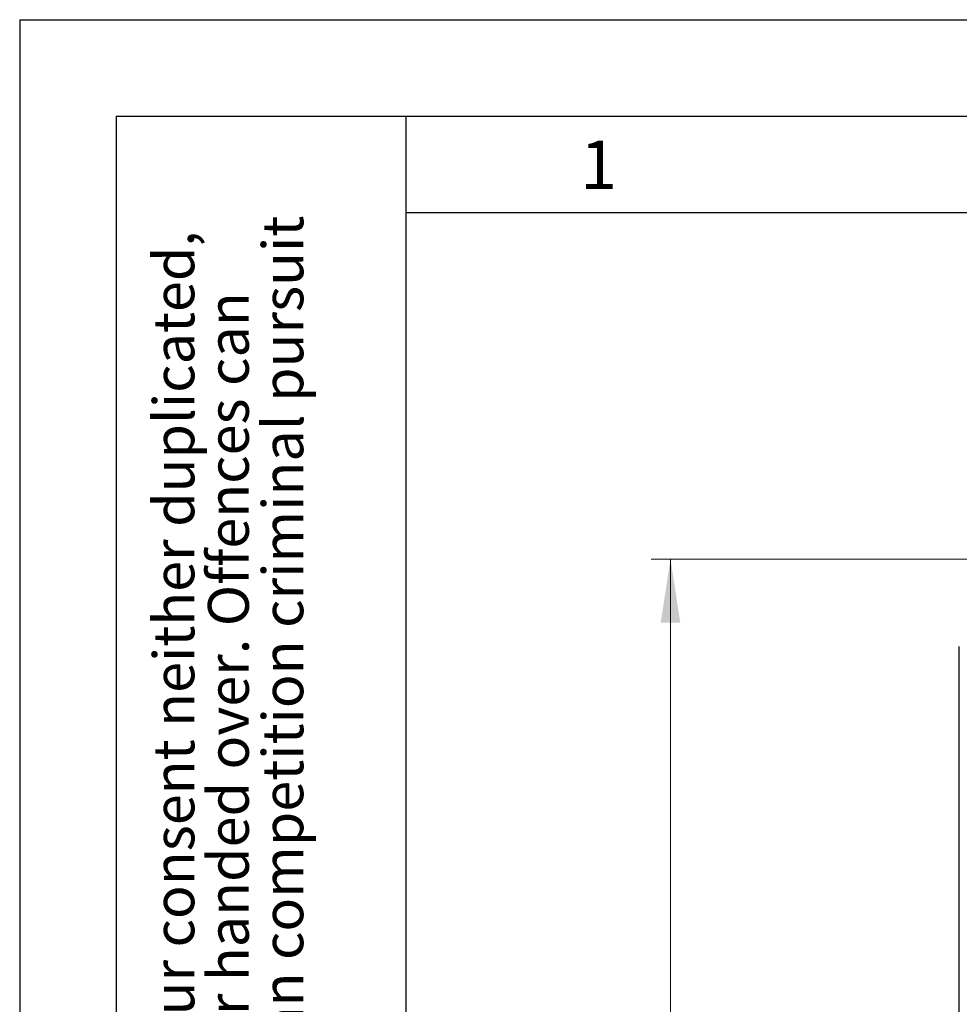
# Model space of a CAD drawing. Units: millimetres. Extents: x 0 to 210, y 0 to 297.
# Drawn here: x 0 to 49, y 246 to 297 of the extents above; entities that cross this region are included whole.
import ezdxf

# ---------------------------------------------------------------- set-up
doc = ezdxf.new("R2010")
doc.units = ezdxf.units.MM
doc.layers.add('FORMAT', color=7, linetype='Continuous')
doc.styles.add('SLDTEXTSTYLE0', font='TXT', dxfattribs={"width": 0.75})
doc.styles.add('SLDTEXTSTYLE2', font='TXT', dxfattribs={"width": 0.605})
doc.dimstyles.new('SLDDIMSTYLE1', dxfattribs={"dimtxt": 3.5, "dimasz": 3.302, "dimexe": 0, "dimexo": 0.0625, "dimgap": 0.875, "dimtad": 1, "dimdec": 0, "dimlfac": 10, "dimrnd": 1e-09, "dimzin": 12, "dimdsep": 46, "dimtxsty": 'SLDTEXTSTYLE0', "dimsah": 1, "dimcen": 0.09, "dimadec": 0, "dimazin": 3, "dimtfac": 1, "dimtdec": 0, "dimtofl": 0, "dimtmove": 0, "dimatfit": 3, "dimfxl": 0, "dimfrac": 2, "dimtolj": 1, "dimtzin": 12, "dimarcsym": 0})

# ---------------------------------------------------------------- blocks, each defined once
blk = doc.blocks.new('SW_NOTE_0_1')
at = {"color": 0, "linetype": 'Continuous', "lineweight": 0, "char_height": 2.11667, "attachment_point": 1, "rotation": 90, "style": 'SLDTEXTSTYLE2'}
for s, insert in [('after §18 of the Law over mean competition criminal pursuit', (2.916, 0)), ('© This drawing may without our consent neither duplicated,', (-2.729, 0)), ('still third persons submitted or handed over. Offences can', (0.094, 0))]:
    blk.add_mtext(s, dxfattribs=dict(at, insert=insert))
blk = doc.blocks.new('_D_1')
at = {"color": 7, "linetype": 'Continuous', "lineweight": 0}
for p, q in [((56.933, 269.05), (32.71, 269.05)), ((33.71, 203.048), (33.71, 269.05)), ((55.369, 203.048), (32.71, 203.048))]:
    blk.add_line(p, q, dxfattribs=at)
at = {"color": 7, "linetype": 'Continuous', "lineweight": 18}
for points in [[(33.71, 269.05), (33.202, 265.748), (34.218, 265.748)], [(33.71, 203.048), (34.218, 206.35), (33.202, 206.35)]]:
    blk.add_solid(points, dxfattribs=at)
at = {"color": 7, "linetype": 'Continuous', "lineweight": 18, "insert": (29.198, 233.13), "char_height": 3.5, "attachment_point": 1, "rotation": 90, "style": 'SLDTEXTSTYLE0'}
blk.add_mtext('660', dxfattribs=at)

msp = doc.modelspace()

# ---------------------------------------------------------------- linework, layer by layer
at = {"color": 7, "linetype": 'Continuous', "lineweight": 25}
msp.add_line((48.6694, 245.5219), (48.6694, 264.5219), dxfattribs=at)
at = {"layer": 'FORMAT'}
for p, q in [((0, 297), (210, 297)), ((0, 297), (0, 0)), ((5, 292), (205, 292)), ((5, 292), (5, 5)), ((20, 292), (20, 5)), ((20, 287), (200, 287))]:
    msp.add_line(p, q, dxfattribs=at)

# ---------------------------------------------------------------- block references
at = {"color": 7, "linetype": 'Continuous', "lineweight": 0}
msp.add_blockref('SW_NOTE_0_1', (9.6561, 205), dxfattribs=at)

# ---------------------------------------------------------------- texts
at = {"color": 7, "linetype": 'Continuous', "lineweight": 0, "insert": (29.9826, 290.7338), "char_height": 2.5, "attachment_point": 2, "style": 'SLDTEXTSTYLE2'}
msp.add_mtext('1', dxfattribs=at)

# ---------------------------------------------------------------- dimensions: what is measured, and where the dimension line sits
at = {"color": 7, "linetype": 'Continuous', "lineweight": 18}
dim = msp.add_linear_dim(base=(33.7098, 269.0498), p1=(56.3694, 203.0477), p2=(57.9327, 269.0498), angle=90, dimstyle='SLDDIMSTYLE1', dxfattribs=at)
dim.commit()
dim.dimension.update_dxf_attribs({"geometry": '_D_1', "text_midpoint": (33.7098, 237.0096), "dimtype": 160})

doc.saveas('drawing.dxf')
